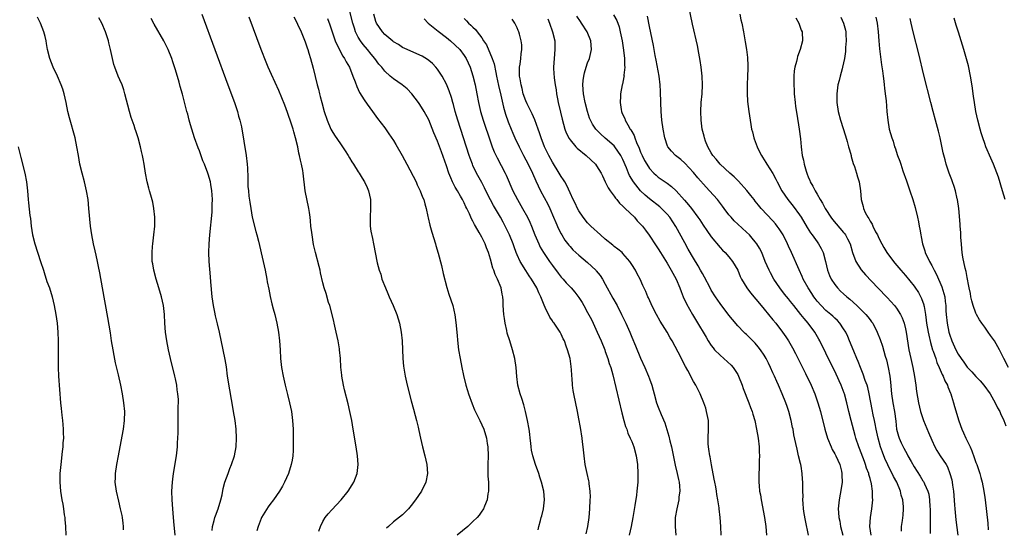
# Model space of a CAD drawing. Units: inches. Extents: x 2626244 to 2628000, y 1440000 to 1443000.
# Drawn here: x 2626436 to 2626659, y 1440247 to 1440362 of the extents above; entities that cross this region are included whole.
import ezdxf

# ---------------------------------------------------------------- set-up
doc = ezdxf.new("R2010")
doc.units = ezdxf.units.IN
doc.header["$MEASUREMENT"] = 0
doc.layers.add('LD26251440_10ft', color=254, linetype='Continuous')

msp = doc.modelspace()

# ---------------------------------------------------------------- linework, layer by layer
at = {"layer": 'LD26251440_10ft'}
for points, elevation in [([(2626636.1, 1440245.89), (2626636.14, 1440247), (2626636.34, 1440248.34), (2626636.48, 1440249.52), (2626636.6, 1440251), (2626636.6, 1440251.4), (2626636.44, 1440253), (2626636.08, 1440254.08), (2626635.91, 1440255), (2626635.04, 1440257), (2626634.31, 1440258.31), (2626633.98, 1440259), (2626633.63, 1440259.63), (2626633, 1440260.93), (2626632.36, 1440262.36), (2626631.8, 1440263.8), (2626631.4, 1440265), (2626630.85, 1440267), (2626630.41, 1440269), (2626630.19, 1440270.19), (2626630, 1440271), (2626629.73, 1440272.27), (2626629.51, 1440273.51), (2626628.83, 1440277), (2626628.48, 1440278.48), (2626628.32, 1440279), (2626627.93, 1440280.07), (2626627.47, 1440281.47), (2626626.81, 1440283), (2626626.31, 1440284.31), (2626626, 1440285), (2626625.3, 1440286.7), (2626624.38, 1440289), (2626623.97, 1440289.97), (2626623.49, 1440291), (2626623, 1440291.78), (2626622.19, 1440293), (2626621.61, 1440293.61), (2626621, 1440294.16), (2626620.58, 1440294.58), (2626620.11, 1440295), (2626619, 1440295.91), (2626617.91, 1440297), (2626617, 1440298.04), (2626616.58, 1440298.58), (2626616.27, 1440299), (2626615.78, 1440299.78), (2626614.96, 1440301), (2626613.87, 1440303), (2626613.62, 1440303.62), (2626612.92, 1440305.08), (2626611.18, 1440309), (2626610.49, 1440310.49), (2626610.28, 1440311), (2626609.3, 1440313), (2626609, 1440313.49), (2626608.41, 1440314.41), (2626607.98, 1440315), (2626607.55, 1440315.55), (2626607, 1440316.19), (2626604.35, 1440319), (2626603.73, 1440319.73), (2626603, 1440320.66), (2626602.71, 1440321), (2626601.97, 1440321.97), (2626601.07, 1440323.07), (2626599.18, 1440325.18), (2626598.2, 1440326.2), (2626597.25, 1440327), (2626595.01, 1440329), (2626594.14, 1440330.14), (2626593.35, 1440331), (2626593, 1440331.57), (2626592.24, 1440333), (2626591.72, 1440334.28), (2626591.47, 1440335), (2626591.4, 1440335.4), (2626590.97, 1440337), (2626590.73, 1440339), (2626590.67, 1440341), (2626590.76, 1440343), (2626590.94, 1440345), (2626591.03, 1440347), (2626590.94, 1440349), (2626590.71, 1440351), (2626590.5, 1440352.5), (2626590.21, 1440354.21), (2626589.88, 1440355.88), (2626588.78, 1440360.78), (2626587.47, 1440367)], 10570), ([(2626477.53, 1440363), (2626483.47, 1440347), (2626484.93, 1440343), (2626485.61, 1440341), (2626485.89, 1440339.89), (2626486.19, 1440339), (2626486.54, 1440337.46), (2626487.63, 1440331), (2626487.86, 1440329), (2626487.87, 1440328.13), (2626488, 1440326), (2626487.98, 1440325), (2626487.99, 1440324.01), (2626488.12, 1440323), (2626488.23, 1440321.77), (2626488.44, 1440320.44), (2626488.64, 1440319), (2626489, 1440317), (2626489.78, 1440313.78), (2626490.04, 1440313), (2626490.43, 1440311.57), (2626491.49, 1440307), (2626491.93, 1440305), (2626492.31, 1440303), (2626492.4, 1440302.4), (2626492.72, 1440300.72), (2626493.06, 1440299.06), (2626493.44, 1440297.44), (2626493.76, 1440296.24), (2626494.07, 1440295), (2626494.54, 1440293), (2626494.92, 1440291), (2626495.17, 1440289), (2626495.3, 1440287), (2626495.39, 1440285), (2626495.61, 1440283), (2626495.97, 1440281), (2626496.43, 1440279), (2626497, 1440276.86), (2626497.46, 1440275), (2626497.88, 1440273), (2626498.14, 1440271), (2626498.24, 1440269), (2626498.23, 1440268.23), (2626498.28, 1440265.72), (2626498.27, 1440265), (2626498.22, 1440264.22), (2626498.18, 1440263), (2626498.02, 1440261.98), (2626497.84, 1440261), (2626497.19, 1440259), (2626496.31, 1440257), (2626495.86, 1440256.14), (2626495.18, 1440255), (2626493.8, 1440253), (2626493, 1440251.98), (2626492.58, 1440251.42), (2626491.09, 1440249), (2626491, 1440248.81), (2626490.32, 1440247), (2626490.02, 1440245.98)], 10700), ([(2626553.78, 1440246.22), (2626553.95, 1440247), (2626554.31, 1440248.31), (2626554.49, 1440249), (2626554.58, 1440249.42), (2626555, 1440251), (2626555.23, 1440253), (2626555.07, 1440255), (2626554.56, 1440257), (2626554.15, 1440258.15), (2626553.91, 1440259), (2626553.2, 1440261), (2626552.54, 1440263), (2626552.27, 1440264.27), (2626552.17, 1440265), (2626552.12, 1440265.88), (2626551.99, 1440267), (2626551.87, 1440267.87), (2626551.76, 1440269), (2626551.4, 1440271), (2626550.95, 1440273), (2626550.55, 1440274.55), (2626550.06, 1440275.94), (2626549.71, 1440277), (2626549.17, 1440279), (2626548.95, 1440280.95), (2626548.83, 1440283), (2626548.51, 1440285), (2626547.97, 1440287), (2626547.33, 1440289), (2626546.79, 1440290.79), (2626546.65, 1440291.35), (2626546.27, 1440293), (2626546.12, 1440294.12), (2626545.97, 1440295), (2626545.88, 1440297), (2626545.85, 1440298.15), (2626545.79, 1440299), (2626545.62, 1440299.62), (2626545.37, 1440301), (2626544.56, 1440303), (2626544.04, 1440304.04), (2626543.73, 1440305), (2626543.52, 1440305.52), (2626543, 1440307.52), (2626542.55, 1440309), (2626542.08, 1440310.08), (2626541.75, 1440311), (2626541, 1440312.54), (2626540.43, 1440313.57), (2626539.59, 1440315), (2626539.36, 1440315.36), (2626539, 1440316.12), (2626538.67, 1440316.67), (2626538.21, 1440317.79), (2626537.62, 1440319), (2626537.4, 1440319.4), (2626537, 1440320.29), (2626536.75, 1440320.75), (2626536.65, 1440321), (2626536.19, 1440321.81), (2626535.49, 1440323), (2626535, 1440323.86), (2626534.39, 1440325), (2626533.96, 1440325.96), (2626533.57, 1440327), (2626533, 1440328.66), (2626531.84, 1440331.84), (2626531, 1440334.24), (2626530.17, 1440336.17), (2626529, 1440339.06), (2626527.94, 1440341), (2626527, 1440342.54), (2626526.69, 1440343), (2626525.13, 1440345), (2626524.09, 1440346.09), (2626522.99, 1440347), (2626521, 1440348.36), (2626520.24, 1440349), (2626519, 1440350.11), (2626518.32, 1440351), (2626517.7, 1440351.7), (2626516.76, 1440353), (2626515.95, 1440353.95), (2626515.09, 1440355), (2626514.12, 1440356.12), (2626513.48, 1440357), (2626513, 1440357.82), (2626512.4, 1440359), (2626512.14, 1440359.86), (2626511.76, 1440361), (2626510.82, 1440364.82)], 10660), ([(2626564.68, 1440245.32), (2626565.01, 1440246.99), (2626565.33, 1440249), (2626565.51, 1440251), (2626565.6, 1440253), (2626565.61, 1440253.61), (2626565.58, 1440255), (2626565.35, 1440256.65), (2626565.33, 1440257), (2626565.29, 1440257.29), (2626564.87, 1440259), (2626564.46, 1440261), (2626564.22, 1440263), (2626564.01, 1440265), (2626563.86, 1440266.14), (2626563.74, 1440267), (2626563.36, 1440269.36), (2626563, 1440271.39), (2626562.68, 1440273), (2626561.86, 1440277), (2626561.74, 1440277.74), (2626561.55, 1440279), (2626561.46, 1440280.54), (2626561.41, 1440281), (2626561.32, 1440282.68), (2626561.28, 1440283), (2626561.23, 1440283.23), (2626561, 1440285), (2626560.44, 1440287), (2626560.16, 1440287.84), (2626559.72, 1440289), (2626559.47, 1440289.47), (2626559, 1440290.56), (2626558.76, 1440291), (2626558.29, 1440291.7), (2626557.4, 1440293), (2626557.21, 1440293.21), (2626557, 1440293.55), (2626556.39, 1440294.39), (2626555.4, 1440296.6), (2626555.12, 1440297.12), (2626554.39, 1440299), (2626553.93, 1440299.93), (2626553.47, 1440301), (2626552.27, 1440303), (2626551.75, 1440303.75), (2626550.96, 1440304.96), (2626549.71, 1440307), (2626549, 1440308.53), (2626548.8, 1440309), (2626548.31, 1440310.31), (2626548.08, 1440311), (2626547.3, 1440313), (2626546.56, 1440314.56), (2626545.87, 1440315.87), (2626545.24, 1440317), (2626543.67, 1440319.67), (2626542.95, 1440320.95), (2626541.93, 1440323), (2626541.64, 1440323.64), (2626541, 1440324.85), (2626539.81, 1440327), (2626539, 1440328.72), (2626538.88, 1440329), (2626538.37, 1440330.37), (2626538.16, 1440331), (2626535.59, 1440339), (2626534.98, 1440341), (2626534.56, 1440342.56), (2626534.43, 1440343), (2626534.14, 1440344.14), (2626533.64, 1440345.64), (2626533, 1440347.19), (2626532, 1440349), (2626531, 1440350.52), (2626530.59, 1440351), (2626529.81, 1440351.81), (2626529, 1440352.49), (2626528.71, 1440352.71), (2626527.46, 1440353.46), (2626527, 1440353.72), (2626524.06, 1440355), (2626523, 1440355.49), (2626522.11, 1440356.11), (2626521, 1440356.75), (2626520.87, 1440356.87), (2626519, 1440358.43), (2626518.47, 1440359), (2626517.13, 1440361), (2626517, 1440361.35), (2626516.52, 1440363)], 10650), ([(2626570.87, 1440362.87), (2626571.6, 1440361.6), (2626572.13, 1440360.13), (2626572.39, 1440359), (2626572.79, 1440357), (2626573.13, 1440354.87), (2626573.34, 1440353), (2626573.37, 1440351.37), (2626573.41, 1440351), (2626573.23, 1440349.23), (2626573.24, 1440349), (2626573.22, 1440348.78), (2626572.86, 1440347.14), (2626572.81, 1440347), (2626572.43, 1440345), (2626572.44, 1440344.44), (2626572.36, 1440343), (2626572.57, 1440341.43), (2626572.65, 1440341), (2626572.77, 1440340.77), (2626573, 1440340.24), (2626573.39, 1440339.39), (2626573.49, 1440339), (2626574.07, 1440337.93), (2626574.65, 1440337), (2626574.8, 1440336.8), (2626575, 1440336.4), (2626575.51, 1440335.51), (2626575.67, 1440335), (2626576.09, 1440333.91), (2626576.66, 1440332.66), (2626577, 1440331.79), (2626577.35, 1440331), (2626577.89, 1440329.89), (2626578.38, 1440329), (2626579, 1440328.05), (2626579.98, 1440327), (2626580.51, 1440326.51), (2626581, 1440326.1), (2626581.66, 1440325.66), (2626583, 1440324.74), (2626584, 1440324), (2626585.03, 1440323), (2626586.92, 1440320.92), (2626587.85, 1440319.85), (2626588.51, 1440319), (2626590, 1440317), (2626590.41, 1440316.41), (2626591.2, 1440315.2), (2626592.01, 1440314.01), (2626593, 1440312.6), (2626595, 1440310.17), (2626595.57, 1440309.57), (2626596.15, 1440309), (2626597, 1440308.03), (2626597.83, 1440307), (2626599, 1440305.02), (2626599.6, 1440303.6), (2626599.89, 1440303), (2626601.09, 1440301), (2626601.89, 1440299.89), (2626604.33, 1440297), (2626605, 1440296.23), (2626607, 1440293.8), (2626607.65, 1440293), (2626609.18, 1440291), (2626609.92, 1440289.92), (2626610.53, 1440289), (2626611.44, 1440287.44), (2626612.13, 1440286.13), (2626614.36, 1440281.64), (2626615.63, 1440279), (2626616.49, 1440277), (2626617.19, 1440275), (2626617.77, 1440273), (2626618.78, 1440269), (2626619.36, 1440267), (2626620.16, 1440265), (2626620.42, 1440264.42), (2626621, 1440263.42), (2626621.21, 1440263), (2626622.12, 1440261), (2626622.53, 1440259.47), (2626622.64, 1440259), (2626622.63, 1440258.63), (2626622.65, 1440257), (2626622.43, 1440255.57), (2626621.99, 1440253), (2626621.81, 1440251), (2626621.84, 1440250.16), (2626621.94, 1440249), (2626622.15, 1440248.15), (2626622.34, 1440247), (2626622.82, 1440245)], 10590), ([(2626599.51, 1440363), (2626599.75, 1440361.75), (2626599.92, 1440361), (2626600.3, 1440359), (2626600.71, 1440356.71), (2626600.97, 1440355), (2626601.19, 1440353.19), (2626601.29, 1440351.29), (2626601.27, 1440350.73), (2626601.25, 1440349), (2626601.16, 1440347), (2626601.14, 1440345.14), (2626601.26, 1440343.26), (2626601.53, 1440341), (2626601.81, 1440339), (2626601.96, 1440338.04), (2626602.14, 1440337), (2626602.33, 1440336.33), (2626602.64, 1440335), (2626602.75, 1440334.75), (2626603.38, 1440333), (2626603.73, 1440332.27), (2626604.38, 1440331), (2626604.63, 1440330.63), (2626605.41, 1440329.41), (2626605.62, 1440329), (2626606.95, 1440326.95), (2626607.64, 1440325.64), (2626607.93, 1440325), (2626608.98, 1440323), (2626610.38, 1440321), (2626611.56, 1440319.56), (2626613, 1440317.55), (2626613.36, 1440317), (2626614.73, 1440314.73), (2626615.5, 1440313.5), (2626615.88, 1440313), (2626617, 1440311.44), (2626617.34, 1440311), (2626617.94, 1440309.94), (2626618.36, 1440309), (2626618.87, 1440307), (2626619.34, 1440305), (2626619.8, 1440303.8), (2626620.17, 1440303), (2626621, 1440301.75), (2626621.59, 1440301), (2626622.29, 1440300.29), (2626623, 1440299.64), (2626623.71, 1440299), (2626624.43, 1440298.43), (2626626.01, 1440297), (2626627, 1440296.06), (2626628.05, 1440295), (2626628.49, 1440294.49), (2626629, 1440293.81), (2626629.36, 1440293.36), (2626629.61, 1440293), (2626630.65, 1440291), (2626631.29, 1440289.29), (2626631.79, 1440287.79), (2626632.44, 1440285.56), (2626632.7, 1440284.7), (2626633.11, 1440283), (2626633.46, 1440281), (2626633.63, 1440279.63), (2626633.9, 1440277), (2626634.2, 1440275), (2626634.55, 1440273), (2626634.82, 1440270.82), (2626635.02, 1440269.02), (2626635.45, 1440267.45), (2626635.59, 1440267), (2626636.08, 1440265.92), (2626636.5, 1440265), (2626636.68, 1440264.68), (2626637, 1440264.03), (2626637.39, 1440263.39), (2626637.57, 1440263), (2626638.31, 1440261.69), (2626639, 1440260.51), (2626640.38, 1440258.38), (2626641, 1440257.32), (2626641.13, 1440257.13), (2626641.2, 1440257), (2626641.33, 1440256.67), (2626642.08, 1440255), (2626642.29, 1440254.29), (2626642.51, 1440253), (2626642.58, 1440251.42), (2626642.62, 1440251), (2626642.63, 1440249.37), (2626642.59, 1440248.59), (2626642.61, 1440247), (2626642.61, 1440245.39)], 10560), ([(2626459.77, 1440246.23), (2626459.77, 1440247), (2626459.71, 1440247.71), (2626459.55, 1440249), (2626459.47, 1440249.47), (2626459.16, 1440251), (2626458.71, 1440252.71), (2626458.18, 1440255), (2626457.92, 1440257), (2626457.96, 1440257.96), (2626457.98, 1440259), (2626458.3, 1440261), (2626458.7, 1440263), (2626459.07, 1440265), (2626459.79, 1440269), (2626460.04, 1440271), (2626460.09, 1440273), (2626459.91, 1440275), (2626459.6, 1440277), (2626459.2, 1440279), (2626458.66, 1440281.34), (2626458.01, 1440284.01), (2626457.67, 1440285.67), (2626457.43, 1440287), (2626457.09, 1440289), (2626456.82, 1440290.82), (2626456.28, 1440294.28), (2626455.07, 1440301), (2626454.43, 1440304.43), (2626454.11, 1440305.89), (2626453.91, 1440307), (2626453.6, 1440308.4), (2626453.4, 1440309.4), (2626453.02, 1440311), (2626452.61, 1440313), (2626452.33, 1440315), (2626451.97, 1440319), (2626451.76, 1440321), (2626451.44, 1440323), (2626450.98, 1440325), (2626450.42, 1440327), (2626449.94, 1440329), (2626449.58, 1440331), (2626449.26, 1440333), (2626448.84, 1440335), (2626447.56, 1440339.56), (2626447.22, 1440341), (2626446.79, 1440343), (2626446.34, 1440345), (2626446.04, 1440346.04), (2626445.71, 1440347), (2626444.84, 1440349), (2626443.88, 1440351), (2626443.09, 1440353), (2626442.6, 1440355), (2626442.34, 1440356.34), (2626442.24, 1440357), (2626442.03, 1440357.97), (2626441.77, 1440359), (2626440.99, 1440361), (2626440.32, 1440362.32)], 10730), ([(2626471.49, 1440245), (2626471.39, 1440246.61), (2626471.31, 1440247.31), (2626471.17, 1440249), (2626470.98, 1440251), (2626470.83, 1440253), (2626470.79, 1440255), (2626470.91, 1440257), (2626471, 1440257.73), (2626471.16, 1440259), (2626471.83, 1440263), (2626472.05, 1440265), (2626472.07, 1440265.93), (2626472.14, 1440267), (2626472.18, 1440268.18), (2626472.17, 1440269), (2626472.19, 1440270.19), (2626472.17, 1440271), (2626472.21, 1440273), (2626472.2, 1440274.2), (2626472.24, 1440275), (2626472.24, 1440275.76), (2626472.14, 1440277), (2626471.96, 1440277.96), (2626471.87, 1440279), (2626471.58, 1440280.42), (2626471.45, 1440281), (2626470.44, 1440285), (2626469.99, 1440287), (2626469.59, 1440289), (2626469.31, 1440291), (2626469.19, 1440293), (2626469.11, 1440295), (2626468.88, 1440297), (2626468.42, 1440299), (2626467.82, 1440301), (2626467.19, 1440303), (2626466.65, 1440305), (2626466.45, 1440306.45), (2626466.33, 1440307), (2626466.28, 1440307.72), (2626466.27, 1440309), (2626466.41, 1440310.41), (2626466.45, 1440311), (2626466.71, 1440313), (2626466.89, 1440315), (2626466.9, 1440317), (2626466.7, 1440319), (2626466.42, 1440320.42), (2626466.03, 1440322.03), (2626465.72, 1440323), (2626465.58, 1440323.58), (2626465.18, 1440325), (2626464.79, 1440327), (2626464.47, 1440329), (2626464.23, 1440330.23), (2626464.12, 1440331), (2626463.9, 1440331.9), (2626463.68, 1440333), (2626463.15, 1440335), (2626462.59, 1440336.59), (2626462.47, 1440337), (2626462.21, 1440337.79), (2626461.76, 1440339), (2626461.57, 1440339.57), (2626461.17, 1440341), (2626460.12, 1440345), (2626459.86, 1440345.86), (2626459.47, 1440347), (2626459, 1440348.13), (2626458.62, 1440349), (2626457.84, 1440351), (2626457.63, 1440351.63), (2626457.3, 1440353), (2626456.88, 1440355), (2626456.51, 1440356.51), (2626456.41, 1440357), (2626455.76, 1440359), (2626454.87, 1440361), (2626454.2, 1440362.2)], 10720), ([(2626479.93, 1440246.07), (2626479.96, 1440247), (2626480.33, 1440248.33), (2626480.5, 1440249), (2626480.63, 1440249.37), (2626481.28, 1440251), (2626481.88, 1440253), (2626482.15, 1440254.15), (2626482.42, 1440255.58), (2626482.8, 1440257), (2626483.49, 1440259), (2626483.9, 1440260.1), (2626484.29, 1440261), (2626484.94, 1440263), (2626485.33, 1440265), (2626485.45, 1440267), (2626485.34, 1440269), (2626485.08, 1440271), (2626484.75, 1440273), (2626484.48, 1440274.48), (2626484.29, 1440275.71), (2626483.89, 1440277.89), (2626483.41, 1440281), (2626483.11, 1440283.11), (2626482.83, 1440284.83), (2626482.41, 1440287), (2626481.55, 1440291), (2626481.1, 1440292.9), (2626480.67, 1440294.67), (2626480.51, 1440295.49), (2626480.19, 1440297), (2626479.9, 1440299), (2626479.59, 1440302.41), (2626479.53, 1440303.53), (2626479.23, 1440307), (2626479.15, 1440309), (2626479.2, 1440311), (2626479.35, 1440313), (2626479.87, 1440318.13), (2626479.92, 1440319), (2626479.92, 1440319.92), (2626479.97, 1440321), (2626479.91, 1440322.09), (2626479.84, 1440323), (2626479.6, 1440324.4), (2626479.49, 1440325), (2626479, 1440326.77), (2626478.92, 1440327), (2626478.14, 1440329), (2626477.81, 1440329.81), (2626477, 1440332.02), (2626476.72, 1440332.72), (2626475.9, 1440335), (2626475.26, 1440337), (2626475, 1440337.96), (2626474.69, 1440339), (2626474.35, 1440340.35), (2626474.15, 1440341), (2626473.14, 1440344.86), (2626472.64, 1440346.64), (2626472.4, 1440347.6), (2626471.57, 1440350.43), (2626471, 1440352.19), (2626470.72, 1440353), (2626469.89, 1440355), (2626469.61, 1440355.61), (2626468.91, 1440357), (2626466.73, 1440360.73), (2626466.04, 1440362.04)], 10710), ([(2626504.06, 1440245.94), (2626504.44, 1440247), (2626505, 1440248.1), (2626505.54, 1440249), (2626506.17, 1440249.83), (2626507, 1440250.73), (2626509.17, 1440253), (2626510.75, 1440255), (2626511.6, 1440256.4), (2626511.99, 1440257), (2626512.79, 1440259), (2626513.02, 1440261), (2626512.85, 1440263), (2626512.54, 1440265), (2626511.87, 1440269), (2626511.52, 1440271), (2626511.12, 1440273), (2626510.73, 1440274.73), (2626509.91, 1440277.91), (2626509.64, 1440279), (2626509.29, 1440281), (2626509.25, 1440281.25), (2626509.09, 1440283.09), (2626509, 1440285), (2626508.79, 1440287), (2626508.76, 1440287.24), (2626508.44, 1440289), (2626508.01, 1440291), (2626507.69, 1440292.31), (2626507.56, 1440293), (2626507.49, 1440293.49), (2626506.55, 1440297), (2626506.3, 1440297.7), (2626505.71, 1440299.71), (2626505.3, 1440301), (2626505, 1440302.17), (2626504.45, 1440304.45), (2626504.34, 1440305), (2626504.14, 1440305.86), (2626503.31, 1440309), (2626502.88, 1440310.88), (2626502.53, 1440313), (2626502.46, 1440313.54), (2626502.29, 1440315), (2626502.18, 1440316.18), (2626502.09, 1440317), (2626501.93, 1440318.07), (2626501.81, 1440319), (2626500.99, 1440323), (2626500.51, 1440327), (2626500.42, 1440327.58), (2626500.15, 1440329), (2626499.91, 1440329.91), (2626499.71, 1440331), (2626499.56, 1440331.56), (2626499.29, 1440333), (2626498.82, 1440335), (2626498.38, 1440336.38), (2626498.23, 1440337), (2626497.87, 1440338.13), (2626497, 1440340.75), (2626496.37, 1440342.37), (2626495, 1440345.72), (2626493.32, 1440349.32), (2626492.59, 1440351), (2626492.13, 1440352.13), (2626491.04, 1440355), (2626488.31, 1440362.31)], 10690), ([(2626498.38, 1440362.38), (2626499, 1440361.27), (2626499.26, 1440360.74), (2626500.06, 1440359), (2626500.86, 1440357.14), (2626501, 1440356.77), (2626501.42, 1440355.42), (2626501.58, 1440355), (2626501.83, 1440354.17), (2626502.16, 1440353), (2626502.76, 1440350.76), (2626503.71, 1440347), (2626503.99, 1440345.99), (2626504.22, 1440345), (2626504.39, 1440344.39), (2626504.73, 1440343), (2626505.28, 1440341), (2626505.93, 1440339), (2626506.77, 1440337), (2626507, 1440336.57), (2626507.62, 1440335.62), (2626509, 1440333.61), (2626509.44, 1440333), (2626510.05, 1440332.05), (2626510.7, 1440331), (2626511, 1440330.45), (2626511.54, 1440329.54), (2626511.92, 1440329), (2626513, 1440327.29), (2626513.2, 1440327), (2626513.87, 1440325.87), (2626514.43, 1440325), (2626515, 1440323.77), (2626515.33, 1440323), (2626515.78, 1440321), (2626515.8, 1440319), (2626515.68, 1440317), (2626515.74, 1440315), (2626515.89, 1440313.89), (2626516.2, 1440312.19), (2626516.47, 1440311), (2626517.31, 1440306.69), (2626517.74, 1440305), (2626518.09, 1440304.09), (2626518.38, 1440303), (2626519.15, 1440301), (2626519.72, 1440299.72), (2626520.02, 1440299), (2626520.92, 1440297), (2626521.75, 1440295), (2626522.04, 1440294.04), (2626522.39, 1440293), (2626522.76, 1440291), (2626522.93, 1440289), (2626523.13, 1440285), (2626523.28, 1440283.28), (2626523.66, 1440281), (2626524.11, 1440279), (2626525, 1440275.42), (2626525.55, 1440273.55), (2626525.91, 1440272.09), (2626526.22, 1440271), (2626526.55, 1440269.45), (2626526.73, 1440268.73), (2626527.09, 1440267), (2626527.59, 1440265), (2626528.13, 1440263), (2626528.56, 1440261), (2626528.72, 1440259), (2626528.34, 1440257), (2626527.31, 1440255), (2626525.96, 1440253), (2626525, 1440251.7), (2626524.43, 1440251), (2626523.74, 1440250.26), (2626523, 1440249.61), (2626521, 1440248.04), (2626519.84, 1440247), (2626519.44, 1440246.56)], 10680), ([(2626506.04, 1440362.04), (2626506.57, 1440360.57), (2626507.78, 1440357), (2626508.12, 1440356.12), (2626509.52, 1440353.52), (2626509.9, 1440353), (2626510.25, 1440352.25), (2626510.99, 1440351), (2626511.81, 1440349), (2626512.29, 1440347.71), (2626512.66, 1440346.66), (2626513.29, 1440345.29), (2626514.37, 1440343.63), (2626515, 1440342.62), (2626516.27, 1440341), (2626517.4, 1440339.4), (2626519, 1440337.26), (2626519.94, 1440335.94), (2626521, 1440334.36), (2626521.51, 1440333.51), (2626522.94, 1440331), (2626524.02, 1440329), (2626526.11, 1440325), (2626526.38, 1440324.38), (2626527.06, 1440323), (2626527.59, 1440321.59), (2626527.84, 1440321), (2626528.07, 1440320.07), (2626528.4, 1440319), (2626528.79, 1440317.21), (2626528.85, 1440316.85), (2626529.23, 1440315.23), (2626529.67, 1440313.67), (2626530.5, 1440311), (2626530.61, 1440310.61), (2626531.14, 1440308.86), (2626531.88, 1440306.12), (2626532.29, 1440304.3), (2626533.1, 1440301.1), (2626533.57, 1440299.57), (2626534.45, 1440297), (2626534.93, 1440294.93), (2626535.14, 1440293.14), (2626535.32, 1440291), (2626535.58, 1440288.42), (2626535.76, 1440287), (2626536.07, 1440285), (2626536.45, 1440283), (2626536.86, 1440281.14), (2626537.41, 1440279), (2626537.78, 1440277.78), (2626538.01, 1440277), (2626538.79, 1440274.79), (2626539.38, 1440273.38), (2626540.57, 1440271), (2626541.49, 1440269), (2626542.08, 1440267), (2626542.24, 1440265.76), (2626542.36, 1440265), (2626542.43, 1440263), (2626542.39, 1440261), (2626542.41, 1440259.59), (2626542.39, 1440258.39), (2626542.5, 1440257), (2626542.56, 1440255.44), (2626542.52, 1440255), (2626542.38, 1440254.38), (2626542.19, 1440253), (2626541.61, 1440251.61), (2626541.39, 1440251), (2626541.25, 1440250.75), (2626541, 1440250.41), (2626540.43, 1440249.57), (2626539.96, 1440249), (2626539, 1440248.12), (2626537.83, 1440247), (2626535.43, 1440245)], 10670), ([(2626527.95, 1440361.95), (2626528.86, 1440361), (2626531.13, 1440359.13), (2626533, 1440357.72), (2626533.89, 1440357), (2626535, 1440355.98), (2626536, 1440355), (2626537, 1440353.68), (2626537.46, 1440353), (2626537.95, 1440351.95), (2626538.37, 1440351), (2626539, 1440349.04), (2626539.51, 1440347), (2626539.91, 1440345), (2626540.25, 1440343), (2626540.68, 1440341), (2626541.29, 1440339), (2626543, 1440334.08), (2626543.39, 1440333), (2626543.84, 1440331.84), (2626544.48, 1440330.48), (2626546.31, 1440327), (2626546.53, 1440326.53), (2626548.04, 1440323), (2626549.11, 1440321), (2626550.27, 1440319), (2626551.36, 1440317), (2626551.89, 1440315.89), (2626552.27, 1440315), (2626553.05, 1440313), (2626553.9, 1440311), (2626554.26, 1440310.26), (2626555, 1440309), (2626556.35, 1440307), (2626557, 1440306.09), (2626558.32, 1440304.32), (2626559, 1440303.47), (2626559.44, 1440303), (2626560.16, 1440302.16), (2626561, 1440301.25), (2626561.26, 1440301), (2626562.07, 1440300.07), (2626563, 1440298.85), (2626563.72, 1440297.72), (2626564.11, 1440297), (2626565, 1440295.47), (2626565.85, 1440293.85), (2626566.26, 1440293), (2626567.18, 1440291), (2626568.04, 1440289), (2626568.86, 1440287), (2626569, 1440286.61), (2626569.58, 1440285), (2626569.9, 1440283.9), (2626570.22, 1440283), (2626570.69, 1440281.31), (2626572.74, 1440272.74), (2626573.21, 1440271), (2626573.6, 1440269.6), (2626573.86, 1440269), (2626574.14, 1440268.14), (2626574.67, 1440267), (2626575, 1440266.2), (2626575.46, 1440265), (2626576.02, 1440263), (2626576.32, 1440261), (2626576.4, 1440259), (2626576.35, 1440257), (2626576.18, 1440255), (2626576.07, 1440254.07), (2626575.71, 1440251.71), (2626575.26, 1440249), (2626574.87, 1440247), (2626574.38, 1440245)], 10640), ([(2626537, 1440362.03), (2626537.53, 1440361.53), (2626538.02, 1440361), (2626538.55, 1440360.55), (2626539, 1440360.07), (2626539.55, 1440359.55), (2626539.95, 1440359), (2626541, 1440357.64), (2626541.41, 1440357), (2626542.05, 1440356.05), (2626543.35, 1440353), (2626543.78, 1440351.78), (2626544.17, 1440349.83), (2626544.37, 1440349), (2626544.83, 1440346.83), (2626545.33, 1440344.67), (2626545.93, 1440341.93), (2626546.39, 1440340.39), (2626547, 1440338.63), (2626547.65, 1440337), (2626548.05, 1440336.05), (2626548.51, 1440335), (2626549.44, 1440333), (2626550.46, 1440331), (2626551.52, 1440329), (2626552.5, 1440327), (2626553.26, 1440325.26), (2626554.33, 1440323), (2626555.94, 1440319.94), (2626556.39, 1440319), (2626557.28, 1440317), (2626557.79, 1440315.79), (2626558.4, 1440314.4), (2626559, 1440313.24), (2626559.13, 1440313), (2626559.86, 1440311.86), (2626560.71, 1440310.71), (2626561, 1440310.37), (2626561.66, 1440309.66), (2626563, 1440308.4), (2626565, 1440306.73), (2626566.82, 1440305), (2626566.91, 1440304.91), (2626567.82, 1440303.82), (2626568.33, 1440303), (2626569, 1440301.83), (2626570.68, 1440298.68), (2626571.65, 1440297), (2626572.7, 1440295), (2626573.67, 1440293), (2626574.54, 1440291), (2626575, 1440289.88), (2626575.86, 1440287.86), (2626577, 1440285.11), (2626577.94, 1440283), (2626578.8, 1440281), (2626579, 1440280.42), (2626579.54, 1440279), (2626579.84, 1440277.84), (2626580.09, 1440277), (2626580.64, 1440275), (2626581, 1440274.02), (2626581.64, 1440272.36), (2626582.46, 1440270.46), (2626583.41, 1440267.41), (2626583.64, 1440266.36), (2626583.98, 1440265), (2626584.86, 1440260.86), (2626585.31, 1440259), (2626585.59, 1440257.59), (2626585.74, 1440257), (2626585.8, 1440256.2), (2626585.87, 1440255), (2626585.7, 1440253.7), (2626585.63, 1440253), (2626585.18, 1440251), (2626584.86, 1440249), (2626584.83, 1440247), (2626584.95, 1440245)], 10630), ([(2626595.25, 1440245), (2626595.21, 1440247), (2626595.03, 1440249), (2626594.79, 1440251), (2626594.78, 1440251.22), (2626594.52, 1440253), (2626594.25, 1440254.25), (2626594.18, 1440255), (2626594.03, 1440255.97), (2626593.82, 1440257), (2626593.7, 1440257.7), (2626593.09, 1440260.91), (2626592.76, 1440262.76), (2626592.68, 1440263), (2626592.5, 1440264.5), (2626592.36, 1440265), (2626592.3, 1440265.7), (2626592.29, 1440267), (2626592.4, 1440269), (2626592.36, 1440271), (2626591.97, 1440273), (2626591.75, 1440273.75), (2626591.33, 1440275), (2626590.51, 1440277), (2626589.49, 1440279), (2626589, 1440279.84), (2626587.71, 1440282.29), (2626587.2, 1440283.2), (2626585.53, 1440286.47), (2626584.16, 1440289), (2626583.71, 1440289.71), (2626583, 1440291), (2626581.47, 1440293.47), (2626580.57, 1440295), (2626579.53, 1440297), (2626579.39, 1440297.39), (2626578.78, 1440298.78), (2626578.65, 1440299), (2626578.19, 1440300.19), (2626577.53, 1440301.53), (2626576.87, 1440303), (2626576.2, 1440304.2), (2626575.81, 1440305), (2626575, 1440306.31), (2626574.55, 1440307), (2626573, 1440308.8), (2626572.8, 1440309), (2626571.82, 1440309.82), (2626571, 1440310.42), (2626570.69, 1440310.69), (2626569, 1440312.02), (2626567.89, 1440313), (2626565.72, 1440315), (2626565.37, 1440315.37), (2626565, 1440315.75), (2626563.99, 1440317), (2626563, 1440318.45), (2626562.71, 1440319), (2626562.18, 1440320.18), (2626561.74, 1440321), (2626561, 1440322.51), (2626560.25, 1440324.24), (2626559.79, 1440325), (2626559.52, 1440325.52), (2626559, 1440326.22), (2626558.56, 1440327), (2626557, 1440329.51), (2626556.22, 1440331), (2626555.25, 1440333), (2626554.45, 1440335), (2626554.11, 1440336.11), (2626553.77, 1440337), (2626553.05, 1440339.05), (2626552.46, 1440340.46), (2626551.31, 1440342.69), (2626551, 1440343.36), (2626550.42, 1440345), (2626550.14, 1440346.14), (2626549.9, 1440347), (2626549.67, 1440348.33), (2626549.59, 1440349), (2626549.55, 1440350.45), (2626549.57, 1440351), (2626549.69, 1440351.69), (2626549.86, 1440353), (2626549.95, 1440354.05), (2626550.11, 1440355), (2626550.07, 1440356.07), (2626549.95, 1440357), (2626549.52, 1440358.48), (2626549.39, 1440359), (2626549.28, 1440359.28), (2626549, 1440359.93), (2626548.47, 1440361), (2626547.87, 1440361.87)], 10620), ([(2626555.94, 1440361.94), (2626556.33, 1440361), (2626557.05, 1440359), (2626557.53, 1440357), (2626557.55, 1440355.55), (2626557.58, 1440355), (2626557.38, 1440353), (2626557.26, 1440351), (2626557.26, 1440350.74), (2626557.42, 1440348.58), (2626557.66, 1440347), (2626557.86, 1440345.86), (2626557.96, 1440345), (2626558.17, 1440343.83), (2626558.34, 1440343), (2626558.83, 1440340.83), (2626559.23, 1440339.23), (2626559.86, 1440337), (2626560.16, 1440336.16), (2626560.82, 1440334.82), (2626561, 1440334.58), (2626562.33, 1440333), (2626562.65, 1440332.65), (2626564.68, 1440331), (2626566.76, 1440329), (2626567, 1440328.67), (2626568.07, 1440327), (2626568.36, 1440326.36), (2626569, 1440325.07), (2626569.65, 1440323.65), (2626570.09, 1440323), (2626571, 1440321.79), (2626571.31, 1440321.31), (2626571.62, 1440321), (2626572.22, 1440320.22), (2626573, 1440319.54), (2626573.24, 1440319.24), (2626573.52, 1440319), (2626575.58, 1440317), (2626576.24, 1440316.24), (2626577, 1440315.47), (2626577.42, 1440315), (2626578.11, 1440314.11), (2626578.97, 1440312.96), (2626580.56, 1440310.55), (2626581, 1440309.86), (2626581.52, 1440309), (2626583, 1440306.64), (2626583.96, 1440305), (2626585.03, 1440303), (2626585.89, 1440301), (2626586.17, 1440300.17), (2626586.66, 1440299), (2626587.38, 1440297.38), (2626588.77, 1440295), (2626590.37, 1440292.37), (2626591.15, 1440291), (2626591.84, 1440289.84), (2626592.32, 1440289), (2626593, 1440288), (2626593.43, 1440287.43), (2626593.78, 1440287), (2626595, 1440285.76), (2626595.9, 1440285), (2626597.53, 1440283.53), (2626598, 1440283), (2626599, 1440281.39), (2626599.2, 1440281), (2626600, 1440279), (2626600.26, 1440278.26), (2626601.55, 1440275), (2626601.92, 1440273.92), (2626602.29, 1440273), (2626602.44, 1440272.44), (2626602.87, 1440271), (2626603.3, 1440269), (2626603.62, 1440267), (2626603.87, 1440265), (2626603.89, 1440263.89), (2626603.96, 1440263), (2626603.89, 1440261.89), (2626603.9, 1440261), (2626603.89, 1440260.11), (2626603.79, 1440259), (2626603.79, 1440257), (2626603.85, 1440256.15), (2626603.98, 1440255), (2626604.15, 1440254.15), (2626604.31, 1440253), (2626605.11, 1440249), (2626605.41, 1440247), (2626605.52, 1440245)], 10610), ([(2626615.06, 1440245), (2626614.36, 1440248.36), (2626614.09, 1440249.91), (2626613.93, 1440251), (2626613.81, 1440252.19), (2626613.78, 1440253), (2626613.81, 1440253.81), (2626613.78, 1440255), (2626613.79, 1440257), (2626613.72, 1440257.72), (2626613.64, 1440259), (2626613.36, 1440260.64), (2626613.28, 1440261), (2626613.21, 1440261.21), (2626612.82, 1440263), (2626612.46, 1440264.46), (2626612.21, 1440265.79), (2626611.76, 1440267.76), (2626611.54, 1440269), (2626611.43, 1440269.43), (2626611.1, 1440271), (2626610.57, 1440273), (2626610.19, 1440274.19), (2626609.9, 1440275), (2626609.11, 1440277), (2626608.25, 1440279), (2626607.85, 1440279.85), (2626607.36, 1440281), (2626607, 1440281.81), (2626606.46, 1440283), (2626605.97, 1440283.97), (2626605.47, 1440285), (2626605, 1440285.81), (2626604.21, 1440287), (2626603.68, 1440287.68), (2626603, 1440288.49), (2626602.75, 1440288.75), (2626601.73, 1440289.73), (2626601, 1440290.44), (2626600.7, 1440290.7), (2626600.4, 1440291), (2626599, 1440292.42), (2626597.82, 1440293.82), (2626597, 1440294.86), (2626595, 1440297.49), (2626593.94, 1440299), (2626593, 1440300.52), (2626592.73, 1440301), (2626591.45, 1440303.45), (2626591, 1440304.24), (2626590.6, 1440305), (2626590.02, 1440306.02), (2626589, 1440307.74), (2626587.81, 1440309.81), (2626587, 1440311.25), (2626585, 1440314.93), (2626583.62, 1440317), (2626583, 1440317.75), (2626581.75, 1440319), (2626581.35, 1440319.35), (2626579, 1440321.17), (2626578.01, 1440322.01), (2626577, 1440322.97), (2626575.39, 1440325), (2626575.23, 1440325.23), (2626575, 1440325.66), (2626574.5, 1440326.5), (2626574.28, 1440327), (2626573.81, 1440328.19), (2626573, 1440330.08), (2626572.7, 1440330.7), (2626572.53, 1440331), (2626571.17, 1440333), (2626571, 1440333.2), (2626569, 1440334.96), (2626567.9, 1440335.9), (2626566.9, 1440336.9), (2626566.82, 1440337), (2626566.09, 1440338.09), (2626565.62, 1440339), (2626565.45, 1440339.45), (2626564.95, 1440340.95), (2626564.42, 1440343), (2626564.04, 1440345), (2626563.92, 1440347), (2626564, 1440348), (2626564.13, 1440349), (2626564.29, 1440349.71), (2626564.68, 1440351), (2626565, 1440351.96), (2626565.38, 1440353), (2626565.85, 1440355), (2626565.73, 1440357), (2626564.91, 1440359), (2626563.62, 1440361), (2626563.35, 1440361.35), (2626562.55, 1440362.55)], 10600), ([(2626629.29, 1440245), (2626628.96, 1440247), (2626629.08, 1440249), (2626629.39, 1440251), (2626629.61, 1440253), (2626629.57, 1440253.57), (2626629.57, 1440255), (2626629.33, 1440256.67), (2626629.25, 1440257), (2626629.18, 1440257.18), (2626629, 1440257.88), (2626628.74, 1440258.74), (2626628.69, 1440259), (2626628.22, 1440260.22), (2626627.99, 1440261), (2626627.71, 1440261.71), (2626627, 1440263.66), (2626626.63, 1440264.63), (2626626.46, 1440265), (2626625.78, 1440267), (2626625.6, 1440267.6), (2626624.7, 1440271), (2626624.22, 1440273), (2626623.77, 1440275), (2626623.23, 1440277), (2626623.17, 1440277.17), (2626622.46, 1440279), (2626622.01, 1440279.99), (2626621, 1440282.12), (2626620.04, 1440284.04), (2626619, 1440286.24), (2626617.63, 1440289), (2626617.41, 1440289.41), (2626616.45, 1440291), (2626614.96, 1440293), (2626614.05, 1440294.05), (2626613.34, 1440295), (2626611.71, 1440297), (2626611, 1440297.9), (2626610.5, 1440298.5), (2626609.62, 1440299.62), (2626608.58, 1440301), (2626607.21, 1440303), (2626606.41, 1440304.41), (2626606.1, 1440305), (2626605.25, 1440307), (2626604.45, 1440309), (2626603.98, 1440309.98), (2626603.36, 1440311), (2626603, 1440311.47), (2626602.31, 1440312.31), (2626601.65, 1440313), (2626601, 1440313.61), (2626599, 1440315.45), (2626598.21, 1440316.21), (2626597.49, 1440317), (2626597, 1440317.57), (2626595.92, 1440319), (2626595.53, 1440319.53), (2626594.4, 1440321), (2626592.64, 1440323), (2626591.85, 1440323.85), (2626589.97, 1440325.97), (2626589, 1440327.13), (2626587, 1440329.3), (2626586.09, 1440330.09), (2626584.94, 1440331), (2626583.97, 1440331.97), (2626583.19, 1440333), (2626583.13, 1440333.13), (2626582.49, 1440335), (2626582.1, 1440337), (2626581.81, 1440339), (2626581.63, 1440341), (2626581.56, 1440343), (2626581.53, 1440345.53), (2626581.46, 1440347), (2626581.21, 1440349), (2626580.56, 1440352.56), (2626580.33, 1440353.67), (2626579.9, 1440355.9), (2626579, 1440360.18), (2626578.56, 1440362.56)], 10580), ([(2626612.19, 1440362.19), (2626612.87, 1440361), (2626613.42, 1440359.42), (2626613.59, 1440359), (2626613.67, 1440357), (2626613.15, 1440355), (2626612.58, 1440353.42), (2626612.46, 1440353), (2626612.3, 1440352.3), (2626611.95, 1440351), (2626611.82, 1440350.18), (2626611.72, 1440349), (2626611.69, 1440348.31), (2626611.7, 1440347), (2626611.79, 1440345.79), (2626611.82, 1440345), (2626612.02, 1440343), (2626612.13, 1440342.13), (2626612.39, 1440340.39), (2626612.96, 1440337), (2626613.25, 1440334.75), (2626613.4, 1440333), (2626613.65, 1440331), (2626613.92, 1440329.92), (2626614.1, 1440329), (2626614.53, 1440327.47), (2626614.69, 1440327), (2626614.78, 1440326.78), (2626615, 1440326.17), (2626615.36, 1440325.36), (2626615.46, 1440325), (2626616.05, 1440324.05), (2626616.53, 1440323), (2626617, 1440322.25), (2626617.73, 1440321), (2626618.23, 1440320.23), (2626618.85, 1440319), (2626619, 1440318.75), (2626620.12, 1440317), (2626620.5, 1440316.5), (2626623, 1440313.57), (2626623.26, 1440313.26), (2626623.44, 1440313), (2626623.87, 1440312.13), (2626624.46, 1440311), (2626625.06, 1440309.06), (2626625.79, 1440307), (2626627, 1440305.07), (2626627.97, 1440303.97), (2626630.79, 1440301), (2626632.86, 1440298.86), (2626634.58, 1440297), (2626635, 1440296.44), (2626635.92, 1440295), (2626636.27, 1440294.27), (2626636.7, 1440293), (2626637, 1440291.78), (2626637.17, 1440291), (2626637.82, 1440287), (2626638.22, 1440285), (2626638.67, 1440283), (2626639.07, 1440280.93), (2626639.36, 1440279), (2626639.56, 1440277.56), (2626640, 1440275), (2626640.44, 1440273), (2626640.56, 1440272.56), (2626641.08, 1440271), (2626642.27, 1440268.27), (2626643, 1440266.55), (2626643.7, 1440265), (2626644.16, 1440264.16), (2626644.91, 1440263), (2626646.22, 1440261), (2626646.52, 1440260.52), (2626647.12, 1440259), (2626647.51, 1440257.51), (2626647.61, 1440257), (2626647.7, 1440256.3), (2626647.89, 1440255), (2626648.15, 1440251.85), (2626648.2, 1440251), (2626648.47, 1440248.47), (2626648.92, 1440245)], 10550), ([(2626622.35, 1440362.35), (2626623.02, 1440361), (2626623.41, 1440359.41), (2626623.49, 1440359), (2626623.52, 1440358.48), (2626623.57, 1440357), (2626623.45, 1440355.46), (2626623.45, 1440355), (2626623.41, 1440354.59), (2626623.18, 1440353), (2626622.76, 1440351), (2626622.66, 1440350.66), (2626622.22, 1440349), (2626621.99, 1440348.01), (2626621.7, 1440347), (2626621.44, 1440345), (2626621.49, 1440343), (2626621.81, 1440341), (2626622.33, 1440339), (2626623.44, 1440335.44), (2626623.81, 1440334.19), (2626624.15, 1440333), (2626624.31, 1440332.31), (2626624.69, 1440331), (2626624.75, 1440330.75), (2626625.21, 1440329.21), (2626625.46, 1440328.54), (2626625.96, 1440327), (2626626.17, 1440326.17), (2626626.52, 1440325), (2626626.82, 1440323), (2626627.02, 1440321), (2626627.46, 1440319.46), (2626627.53, 1440319), (2626627.91, 1440318.09), (2626628.48, 1440317), (2626628.71, 1440316.71), (2626629, 1440316.14), (2626629.47, 1440315.47), (2626629.65, 1440315), (2626630.27, 1440313.73), (2626630.68, 1440313), (2626631, 1440312.29), (2626631.66, 1440311), (2626632.16, 1440310.16), (2626632.82, 1440309), (2626634.32, 1440307), (2626634.63, 1440306.63), (2626635.97, 1440305), (2626637, 1440303.82), (2626639, 1440301.41), (2626639.17, 1440301.17), (2626639.97, 1440299.97), (2626640.65, 1440298.65), (2626641.16, 1440297.16), (2626641.2, 1440297), (2626641.23, 1440296.77), (2626641.56, 1440295), (2626641.74, 1440293.74), (2626641.83, 1440293), (2626642.16, 1440291), (2626642.29, 1440290.29), (2626642.67, 1440288.67), (2626643.18, 1440287), (2626643.29, 1440286.71), (2626643.88, 1440285), (2626644.15, 1440284.15), (2626644.69, 1440283), (2626645.37, 1440281.37), (2626645.59, 1440281), (2626645.97, 1440279.97), (2626646.52, 1440279), (2626646.62, 1440278.62), (2626647.2, 1440277.2), (2626647.3, 1440277), (2626647.48, 1440276.52), (2626647.94, 1440275), (2626648.16, 1440274.16), (2626649.09, 1440270.91), (2626649.8, 1440269), (2626650.21, 1440268.21), (2626650.71, 1440267), (2626651.67, 1440265), (2626652.08, 1440264.08), (2626652.62, 1440262.62), (2626653, 1440261.49), (2626653.19, 1440261), (2626653.86, 1440259), (2626654.08, 1440258.08), (2626654.41, 1440257), (2626654.81, 1440255), (2626655, 1440253.56), (2626655.09, 1440253), (2626655.7, 1440247.7), (2626655.79, 1440246.21)], 10540), ([(2626630.34, 1440362.34), (2626630.6, 1440361), (2626630.82, 1440359), (2626630.97, 1440356.97), (2626631.13, 1440355.13), (2626631.57, 1440351.57), (2626631.83, 1440350.17), (2626631.97, 1440349), (2626632.16, 1440347.84), (2626632.22, 1440347), (2626632.26, 1440346.26), (2626632.45, 1440345), (2626632.63, 1440343.37), (2626632.82, 1440341), (2626633.01, 1440339.01), (2626633.37, 1440337), (2626633.93, 1440335), (2626634.21, 1440334.21), (2626634.58, 1440333), (2626634.7, 1440332.7), (2626635.26, 1440331), (2626635.73, 1440329.73), (2626635.96, 1440329), (2626636.46, 1440327.54), (2626637.27, 1440325.27), (2626638.03, 1440323), (2626638.67, 1440321), (2626639.21, 1440319.21), (2626639.75, 1440317), (2626639.98, 1440315.98), (2626640.16, 1440315), (2626640.3, 1440314.3), (2626640.5, 1440313), (2626640.59, 1440312.59), (2626640.89, 1440311), (2626641.41, 1440309.41), (2626641.53, 1440309), (2626642.49, 1440307), (2626643, 1440306.1), (2626643.57, 1440305), (2626644.07, 1440304.07), (2626645.25, 1440301.25), (2626645.74, 1440299.74), (2626645.92, 1440299), (2626646.03, 1440297.97), (2626646.18, 1440297), (2626646.21, 1440295.79), (2626646.26, 1440295), (2626646.46, 1440293), (2626646.87, 1440291), (2626647, 1440290.56), (2626647.57, 1440289), (2626648.47, 1440287), (2626649, 1440285.98), (2626649.64, 1440285), (2626650.22, 1440284.22), (2626651, 1440283.09), (2626652.04, 1440282.04), (2626653, 1440280.97), (2626653.95, 1440279.95), (2626654.77, 1440279), (2626656.2, 1440277), (2626657.39, 1440275), (2626657.87, 1440273.87), (2626658.39, 1440273), (2626658.55, 1440272.55), (2626659.31, 1440271), (2626659.77, 1440269.77)], 10530), ([(2626660.36, 1440283), (2626659.31, 1440285), (2626658.56, 1440286.56), (2626658.33, 1440287), (2626657.19, 1440289), (2626657, 1440289.29), (2626656.27, 1440290.27), (2626655.78, 1440291), (2626655, 1440292.12), (2626654.36, 1440293), (2626653.81, 1440293.81), (2626653.14, 1440295), (2626653, 1440295.29), (2626652.34, 1440297), (2626652.05, 1440298.05), (2626651.84, 1440299), (2626651.73, 1440299.73), (2626651.47, 1440301), (2626651.42, 1440301.42), (2626651, 1440303.4), (2626650.76, 1440304.76), (2626650.55, 1440305.45), (2626650.06, 1440307.94), (2626649.91, 1440309), (2626649.84, 1440309.84), (2626649.7, 1440311), (2626649.59, 1440312.41), (2626649.56, 1440313.56), (2626649.45, 1440315), (2626649.43, 1440315.43), (2626649.12, 1440319), (2626648.83, 1440321), (2626648.78, 1440321.22), (2626648.34, 1440323), (2626648.04, 1440323.96), (2626647.69, 1440325), (2626647.5, 1440325.5), (2626646.97, 1440326.97), (2626646.29, 1440329), (2626646, 1440330), (2626645.6, 1440331.6), (2626644.88, 1440335), (2626644.53, 1440336.53), (2626643.87, 1440339), (2626643.3, 1440341), (2626642.77, 1440343), (2626641.22, 1440349.22), (2626640.06, 1440354.06), (2626638.79, 1440359), (2626638.32, 1440361), (2626638.06, 1440362.06)], 10520), ([(2626659.59, 1440321), (2626659.03, 1440323.03), (2626658.08, 1440326.08), (2626657, 1440329), (2626656.41, 1440330.41), (2626655.28, 1440333), (2626655, 1440333.7), (2626654.53, 1440335), (2626654.16, 1440336.16), (2626653.94, 1440337), (2626653.44, 1440339), (2626653, 1440341), (2626652.64, 1440343), (2626652.44, 1440344.44), (2626652.35, 1440345), (2626652.22, 1440346.22), (2626651.9, 1440348.1), (2626651.79, 1440349), (2626651.29, 1440351.29), (2626650.86, 1440352.86), (2626650.25, 1440355), (2626649.66, 1440357), (2626649.05, 1440358.95), (2626648.53, 1440360.53), (2626648.07, 1440362.07)], 10510), ([(2626435.91, 1440333), (2626436.51, 1440330.51), (2626437.43, 1440327), (2626437.81, 1440325), (2626438.03, 1440323), (2626438.21, 1440321), (2626438.3, 1440320.3), (2626438.6, 1440317.4), (2626438.7, 1440316.7), (2626438.89, 1440315), (2626439.21, 1440313), (2626439.72, 1440311), (2626441.02, 1440306.98), (2626441.64, 1440305), (2626441.95, 1440303.95), (2626442.3, 1440303), (2626442.46, 1440302.46), (2626443.01, 1440301), (2626443.61, 1440299), (2626444.08, 1440297), (2626444.45, 1440295), (2626444.75, 1440293), (2626444.94, 1440291), (2626445.01, 1440289), (2626445, 1440287), (2626444.96, 1440285), (2626444.96, 1440283), (2626445.06, 1440281), (2626445.53, 1440275), (2626445.68, 1440273.68), (2626445.81, 1440272.19), (2626445.96, 1440271), (2626446.06, 1440270.06), (2626446.14, 1440269), (2626446.16, 1440268.16), (2626446.17, 1440267), (2626446.09, 1440265.91), (2626446.04, 1440265), (2626445.93, 1440263.93), (2626445.58, 1440261), (2626445.41, 1440259), (2626445.37, 1440257.37), (2626445.37, 1440257), (2626445.54, 1440255), (2626445.84, 1440253), (2626446.02, 1440252.02), (2626446.18, 1440251), (2626446.37, 1440249.63), (2626446.48, 1440249), (2626446.54, 1440248.54), (2626446.68, 1440247), (2626446.76, 1440245)], 10740)]:
    msp.add_lwpolyline(points, dxfattribs=dict(at, elevation=elevation))

doc.saveas('drawing.dxf')
